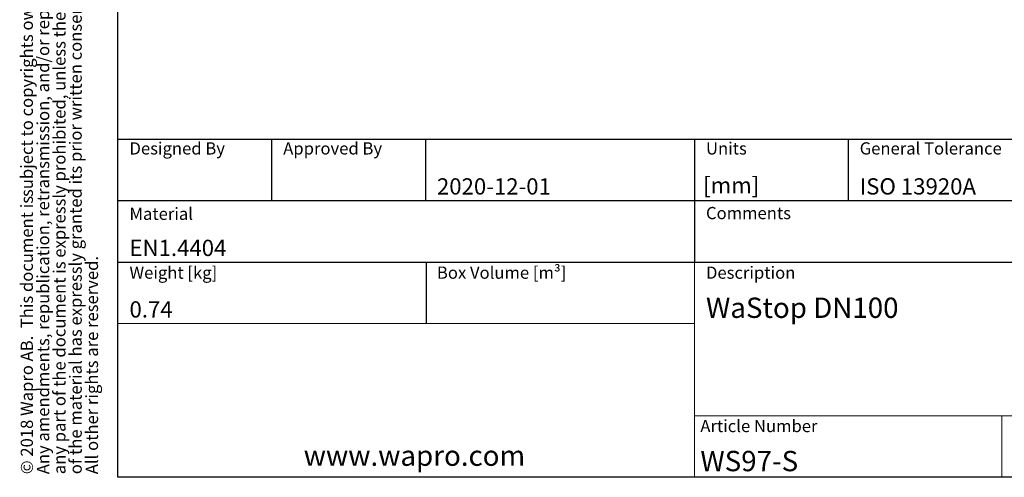
# Model space of a CAD drawing. Units: millimetres. Extents: x 8 to 201, y 4 to 288.
# Drawn here: x 8 to 136, y 4 to 64 of the extents above; entities that cross this region are included whole.
import ezdxf

# ---------------------------------------------------------------- set-up
doc = ezdxf.new("R2010")
doc.units = ezdxf.units.MM
doc.styles.add('SLDTEXTSTYLE0', font='TXT', dxfattribs={"width": 0.7})
doc.styles.add('SLDTEXTSTYLE1', font='TXT', dxfattribs={"width": 0.698529})
doc.styles.add('SLDTEXTSTYLE2', font='TXT', dxfattribs={"width": 0.75})

# ---------------------------------------------------------------- blocks, each defined once
blk = doc.blocks.new('SW_NOTE_0_1')
at = {"color": 0, "linetype": 'Continuous', "lineweight": 0, "char_height": 1.5875, "attachment_point": 1, "rotation": 90}
for s, insert, style in [('subject to copyrights owned by Wapro AB.', (-2.05, 36.07), 'SLDTEXTSTYLE2'), ('Any amendments, republication, retransmission, and/or reproduction of all or', (0.07, 0), 'SLDTEXTSTYLE2'), ('any part of the document is expressly prohibited, unless the copyright owner', (2.19, 0), 'SLDTEXTSTYLE2'), ('of the material has expressly granted its prior written consent.', (4.3, 0), 'SLDTEXTSTYLE2'), ('© 2018 Wapro AB.  This document is', (-2.05, 0), 'SLDTEXTSTYLE1'), ('All other rights are reserved.', (6.42, 0), 'SLDTEXTSTYLE2')]:
    blk.add_mtext(s, dxfattribs=dict(at, insert=insert, style=style))

msp = doc.modelspace()

# ---------------------------------------------------------------- linework, layer by layer
at = {"color": 7, "linetype": 'Continuous', "lineweight": 25}
for p, q in [((21, 4), (21, 288)), ((21, 48), (201, 48)), ((41, 40), (41, 48)), ((61, 48), (61, 40)), ((96, 48), (96, 42)), ((116, 48), (116, 40)), ((96, 42), (96, 32)), ((21, 40), (201, 40)), ((21, 32), (201, 32)), ((61.0947, 32), (61.0947, 24)), ((201, 4), (21, 4))]:
    msp.add_line(p, q, dxfattribs=at)
at = {"color": 7, "linetype": 'Continuous', "lineweight": 18}
for p, q in [((61, 40), (61, 48)), ((96, 42), (96, 48)), ((116, 40), (116, 48)), ((96, 42), (96, 32)), ((201, 40), (21, 40)), ((21, 32), (96, 32)), ((61.0947, 32), (61.0947, 24)), ((96, 32), (96, 4)), ((96, 32), (201, 32)), ((21, 24), (96, 24)), ((96, 12), (201, 12)), ((136, 12), (136, 4))]:
    msp.add_line(p, q, dxfattribs=at)

# ---------------------------------------------------------------- block references
at = {"color": 7, "linetype": 'Continuous', "lineweight": 0}
msp.add_blockref('SW_NOTE_0_1', (10.3997, 4.4015), dxfattribs=at)

# ---------------------------------------------------------------- texts
at = {"color": 7, "linetype": 'Continuous', "lineweight": 0, "attachment_point": 1}
for s, insert, char_height, style in [('Designed By', (22.5, 47.5871), 1.5875, 'SLDTEXTSTYLE2'), ('Approved By', (42.5, 47.5871), 1.5875, 'SLDTEXTSTYLE2'), ('Units', (97.5, 47.5871), 1.5875, 'SLDTEXTSTYLE2'), ('General Tolerance', (117.5, 47.5871), 1.5875, 'SLDTEXTSTYLE2'), ('2020-12-01', (62.5, 42.9063), 2.11667, 'SLDTEXTSTYLE0'), ('[mm]', (97.1305, 43.0435), 2.11667, 'SLDTEXTSTYLE2'), ('ISO 13920A', (117.5, 42.9063), 2.11667, 'SLDTEXTSTYLE0'), ('Material', (22.5, 39.0811), 1.5875, 'SLDTEXTSTYLE2'), ('Comments', (97.5, 39.1738), 1.5875, 'SLDTEXTSTYLE2'), ('EN1.4404', (22.5, 34.9063), 2.11667, 'SLDTEXTSTYLE0'), ('Weight [kg]', (22.5, 31.4218), 1.5875, 'SLDTEXTSTYLE2'), ('Box Volume [m³]', (62.5, 31.4218), 1.5875, 'SLDTEXTSTYLE2'), ('Description', (97.5, 31.4218), 1.5875, 'SLDTEXTSTYLE2'), ('0.74', (22.5, 26.9063), 2.11667, 'SLDTEXTSTYLE0'), ('WaStop DN100', (97.5, 27.3829), 2.645833, 'SLDTEXTSTYLE0'), ('Article Number', (96.767, 11.4682), 1.5875, 'SLDTEXTSTYLE2'), ('www.wapro.com', (45.1675, 8.1395), 2.645833, 'SLDTEXTSTYLE2'), ('WS97-S', (96.767, 7.4385), 2.64583, 'SLDTEXTSTYLE0')]:
    msp.add_mtext(s, dxfattribs=dict(at, insert=insert, char_height=char_height, style=style))

doc.saveas('drawing.dxf')
